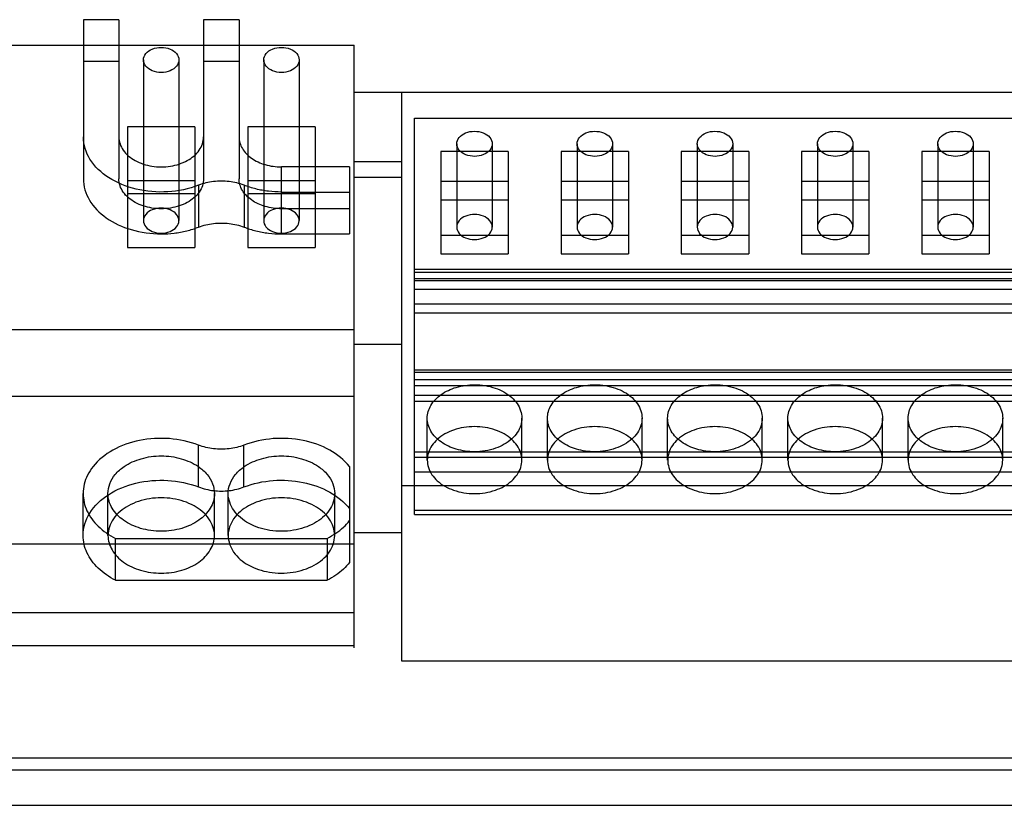
# Model space of a CAD drawing. Units: millimetres. Extents: x 256 to 546, y 88 to 1020.
# Drawn here: x 449 to 490, y 274 to 307 of the extents above; entities that cross this region are included whole.
import ezdxf

# ---------------------------------------------------------------- set-up
doc = ezdxf.new("R2010")
doc.units = ezdxf.units.MM
doc.header["$LTSCALE"] = 71.888282
doc.layers.get('0').update_dxf_attribs({"linetype": 'CONTINUOUS'})

msp = doc.modelspace()

# ---------------------------------------------------------------- linework, layer by layer
at = {"color": 7, "linetype": 'Continuous'}
for p, q in [((452.959, 307.088), (451.459, 307.088)), ((451.459, 307.088), (451.459, 300.371)), ((452.959, 307.088), (452.959, 300.371)), ((458.039, 307.088), (456.539, 307.088)), ((456.539, 307.088), (456.539, 300.371)), ((458.039, 307.088), (458.039, 300.371)), ((416.189, 306.016), (462.909, 306.016)), ((462.909, 280.56), (462.909, 306.016)), ((453.999, 305.391), (453.999, 298.603)), ((455.499, 305.391), (455.499, 298.603)), ((459.079, 305.391), (459.079, 298.603)), ((460.579, 305.391), (460.579, 298.603)), ((452.959, 305.32), (451.459, 305.32)), ((458.039, 305.32), (456.539, 305.32)), ((497.189, 304.016), (462.909, 304.016)), ((464.909, 304.016), (464.909, 280.016)), ((465.449, 302.937), (495.929, 302.937)), ((465.449, 286.194), (465.449, 302.937)), ((456.174, 302.563), (453.324, 302.563)), ((453.324, 302.563), (453.324, 297.471)), ((456.174, 302.563), (456.174, 297.471)), ((461.254, 302.563), (458.404, 302.563)), ((458.404, 302.563), (458.404, 297.471)), ((461.254, 302.563), (461.254, 297.471)), ((467.239, 301.848), (467.239, 298.334)), ((468.739, 301.848), (468.739, 298.334)), ((472.319, 301.848), (472.319, 298.334)), ((473.819, 301.848), (473.819, 298.334)), ((477.399, 301.848), (477.399, 298.334)), ((478.899, 301.848), (478.899, 298.334)), ((482.479, 301.848), (482.479, 298.334)), ((483.979, 301.848), (483.979, 298.334)), ((487.559, 301.848), (487.559, 298.334)), ((489.059, 301.848), (489.059, 298.334)), ((469.414, 301.523), (466.564, 301.523)), ((466.564, 301.523), (466.564, 297.203)), ((469.414, 301.523), (469.414, 297.203)), ((474.494, 301.523), (471.644, 301.523)), ((471.644, 301.523), (471.644, 297.203)), ((474.494, 301.523), (474.494, 297.203)), ((479.574, 301.523), (476.724, 301.523)), ((476.724, 301.523), (476.724, 297.203)), ((479.574, 301.523), (479.574, 297.203)), ((484.654, 301.523), (481.804, 301.523)), ((481.804, 301.523), (481.804, 297.203)), ((484.654, 301.523), (484.654, 297.203)), ((489.734, 301.523), (486.884, 301.523)), ((486.884, 301.523), (486.884, 297.203)), ((489.734, 301.523), (489.734, 297.203)), ((462.709, 300.873), (459.829, 300.873)), ((459.829, 298.044), (459.829, 300.873)), ((462.709, 300.873), (462.709, 298.044)), ((464.909, 301.087), (462.909, 301.087)), ((462.909, 300.444), (464.909, 300.444)), ((453.324, 300.3), (456.174, 300.3)), ((456.328, 300.098), (456.328, 298.33)), ((458.249, 300.098), (458.249, 298.33)), ((458.404, 300.3), (461.254, 300.3)), ((469.414, 300.25), (466.564, 300.25)), ((474.494, 300.25), (471.644, 300.25)), ((479.574, 300.25), (476.724, 300.25)), ((484.654, 300.25), (481.804, 300.25)), ((489.734, 300.25), (486.884, 300.25)), ((456.174, 299.734), (453.324, 299.734)), ((461.254, 299.734), (458.404, 299.734)), ((459.829, 299.812), (462.709, 299.812)), ((469.414, 299.466), (466.564, 299.466)), ((474.494, 299.466), (471.644, 299.466)), ((479.574, 299.466), (476.724, 299.466)), ((484.654, 299.466), (481.804, 299.466)), ((489.734, 299.466), (486.884, 299.466)), ((462.709, 299.105), (459.829, 299.105)), ((459.829, 298.044), (462.709, 298.044)), ((466.564, 297.988), (469.414, 297.988)), ((471.644, 297.988), (474.494, 297.988)), ((476.724, 297.988), (479.574, 297.988)), ((481.804, 297.988), (484.654, 297.988)), ((486.884, 297.988), (489.734, 297.988)), ((453.324, 297.471), (456.174, 297.471)), ((458.404, 297.471), (461.254, 297.471)), ((466.564, 297.203), (469.414, 297.203)), ((471.644, 297.203), (474.494, 297.203)), ((476.724, 297.203), (479.574, 297.203)), ((481.804, 297.203), (484.654, 297.203)), ((486.884, 297.203), (489.734, 297.203)), ((465.449, 296.552), (495.929, 296.552)), ((465.449, 296.432), (495.929, 296.432)), ((495.929, 296.149), (465.449, 296.149)), ((465.449, 296.078), (495.929, 296.078)), ((465.449, 295.704), (495.929, 295.704)), ((465.449, 295.089), (495.929, 295.089)), ((465.449, 294.714), (495.929, 294.714)), ((416.209, 294.007), (462.909, 294.007)), ((464.909, 293.373), (462.909, 293.373)), ((465.449, 292.31), (495.929, 292.31)), ((465.449, 292.208), (495.929, 292.208)), ((465.449, 291.897), (495.929, 291.897)), ((495.929, 291.621), (465.449, 291.621)), ((465.449, 291.238), (495.929, 291.238)), ((462.909, 291.178), (416.209, 291.178)), ((465.449, 290.98), (495.929, 290.98)), ((465.989, 288.491), (465.989, 290.259)), ((469.989, 288.491), (469.989, 290.259)), ((471.069, 288.491), (471.069, 290.259)), ((475.069, 288.491), (475.069, 290.259)), ((476.149, 288.491), (476.149, 290.259)), ((480.149, 288.491), (480.149, 290.259)), ((481.229, 288.491), (481.229, 290.259)), ((485.229, 288.491), (485.229, 290.259)), ((486.309, 288.491), (486.309, 290.259)), ((490.309, 288.491), (490.309, 290.259)), ((456.33, 287.357), (456.33, 289.125)), ((458.247, 287.357), (458.247, 289.125)), ((465.449, 288.845), (495.929, 288.845)), ((465.449, 288.609), (495.929, 288.609)), ((462.709, 288.216), (462.709, 284.17)), ((465.449, 287.996), (495.929, 287.996)), ((451.449, 285.309), (451.449, 287.077)), ((452.499, 285.309), (452.499, 287.077)), ((456.999, 285.309), (456.999, 287.077)), ((457.579, 285.309), (457.579, 287.077)), ((462.079, 285.309), (462.079, 287.077)), ((464.909, 287.416), (497.189, 287.416)), ((495.929, 286.37), (465.449, 286.37)), ((465.449, 286.194), (495.929, 286.194)), ((464.909, 285.416), (462.909, 285.416)), ((452.817, 285.185), (461.76, 285.185)), ((452.817, 283.417), (452.817, 285.185)), ((461.76, 285.185), (461.76, 283.417)), ((416.209, 284.956), (462.909, 284.956)), ((452.817, 283.417), (461.76, 283.417)), ((416.209, 282.062), (462.909, 282.062)), ((462.909, 280.647), (416.209, 280.647)), ((464.909, 280.016), (497.189, 280.016)), ((270.189, 275.916), (533.189, 275.916)), ((271.189, 275.416), (533.189, 275.416)), ((271.189, 273.916), (533.189, 273.916))]:
    msp.add_line(p, q, dxfattribs=at)
for points, knots in [([(453.999, 305.391), (453.999, 305.486), (454.088, 305.693), (454.38, 305.878), (454.621, 305.921), (454.749, 305.921)], [0, 0, 0, 0, 0.284217, 0.617456, 1, 1, 1, 1]), ([(454.749, 305.921), (454.877, 305.921), (455.118, 305.878), (455.41, 305.693), (455.539, 305.394), (455.413, 305.092), (455.12, 304.904), (454.878, 304.861), (454.749, 304.861)], [0, 0, 0, 0, 0.192056, 0.357908, 0.499034, 0.639865, 0.806906, 1, 1, 1, 1]), ([(459.079, 305.391), (459.079, 305.486), (459.168, 305.693), (459.46, 305.878), (459.701, 305.921), (459.829, 305.921)], [0, 0, 0, 0, 0.284217, 0.617456, 1, 1, 1, 1]), ([(459.829, 305.921), (459.957, 305.921), (460.198, 305.878), (460.49, 305.693), (460.619, 305.394), (460.493, 305.092), (460.2, 304.904), (459.958, 304.861), (459.829, 304.861)], [0, 0, 0, 0, 0.192056, 0.357908, 0.499034, 0.639865, 0.806906, 1, 1, 1, 1]), ([(454.749, 304.861), (454.621, 304.861), (454.38, 304.904), (454.088, 305.089), (453.999, 305.296), (453.999, 305.391)], [0, 0, 0, 0, 0.382407, 0.71567, 1, 1, 1, 1]), ([(459.829, 304.861), (459.701, 304.861), (459.46, 304.904), (459.168, 305.089), (459.079, 305.296), (459.079, 305.391)], [0, 0, 0, 0, 0.382407, 0.71567, 1, 1, 1, 1]), ([(456.328, 300.098), (455.914, 299.937), (455.024, 299.756), (453.701, 299.866), (452.534, 300.333), (451.687, 301.107), (451.459, 301.811), (451.459, 302.138)], [0, 0, 0, 0, 0.221331, 0.444691, 0.653252, 0.836789, 1, 1, 1, 1]), ([(452.959, 302.138), (452.959, 301.942), (453.112, 301.52), (453.651, 301.089), (454.362, 300.862), (455.136, 300.862), (455.847, 301.089), (456.386, 301.52), (456.539, 301.942), (456.539, 302.138)], [0, 0, 0, 0, 0.122745, 0.261632, 0.418183, 0.581817, 0.738368, 0.877255, 1, 1, 1, 1]), ([(458.039, 302.138), (458.039, 301.969), (458.149, 301.609), (458.565, 301.199), (459.149, 300.933), (459.596, 300.873), (459.829, 300.873)], [0, 0, 0, 0, 0.211223, 0.44465, 0.70975, 1, 1, 1, 1]), ([(467.239, 301.848), (467.239, 301.944), (467.328, 302.151), (467.62, 302.335), (467.986, 302.401), (468.353, 302.337), (468.648, 302.153), (468.739, 301.944), (468.739, 301.848)], [0, 0, 0, 0, 0.142818, 0.308833, 0.49861, 0.688519, 0.85633, 1, 1, 1, 1]), ([(472.319, 301.848), (472.319, 301.944), (472.408, 302.151), (472.7, 302.335), (473.066, 302.401), (473.433, 302.337), (473.728, 302.153), (473.819, 301.944), (473.819, 301.848)], [0, 0, 0, 0, 0.142818, 0.308833, 0.49861, 0.688519, 0.85633, 1, 1, 1, 1]), ([(477.399, 301.848), (477.399, 301.944), (477.488, 302.151), (477.78, 302.335), (478.146, 302.401), (478.513, 302.337), (478.808, 302.153), (478.899, 301.944), (478.899, 301.848)], [0, 0, 0, 0, 0.142818, 0.308833, 0.49861, 0.688519, 0.85633, 1, 1, 1, 1]), ([(482.479, 301.848), (482.479, 301.944), (482.568, 302.151), (482.86, 302.335), (483.226, 302.401), (483.593, 302.337), (483.888, 302.153), (483.979, 301.944), (483.979, 301.848)], [0, 0, 0, 0, 0.142818, 0.308833, 0.49861, 0.688519, 0.85633, 1, 1, 1, 1]), ([(487.559, 301.848), (487.559, 301.944), (487.648, 302.151), (487.94, 302.335), (488.306, 302.401), (488.673, 302.337), (488.968, 302.153), (489.059, 301.944), (489.059, 301.848)], [0, 0, 0, 0, 0.142818, 0.308833, 0.49861, 0.688519, 0.85633, 1, 1, 1, 1]), ([(468.739, 301.848), (468.739, 301.753), (468.65, 301.546), (468.358, 301.362), (467.992, 301.295), (467.624, 301.36), (467.329, 301.543), (467.239, 301.753), (467.239, 301.848)], [0, 0, 0, 0, 0.142818, 0.308833, 0.49861, 0.688519, 0.85633, 1, 1, 1, 1]), ([(473.819, 301.848), (473.819, 301.753), (473.73, 301.546), (473.438, 301.362), (473.072, 301.295), (472.704, 301.36), (472.409, 301.543), (472.319, 301.753), (472.319, 301.848)], [0, 0, 0, 0, 0.142818, 0.308833, 0.49861, 0.688519, 0.85633, 1, 1, 1, 1]), ([(478.899, 301.848), (478.899, 301.753), (478.81, 301.546), (478.518, 301.362), (478.152, 301.295), (477.784, 301.36), (477.489, 301.543), (477.399, 301.753), (477.399, 301.848)], [0, 0, 0, 0, 0.142818, 0.308833, 0.49861, 0.688519, 0.85633, 1, 1, 1, 1]), ([(483.979, 301.848), (483.979, 301.753), (483.89, 301.546), (483.598, 301.362), (483.232, 301.295), (482.864, 301.36), (482.569, 301.543), (482.479, 301.753), (482.479, 301.848)], [0, 0, 0, 0, 0.142818, 0.308833, 0.49861, 0.688519, 0.85633, 1, 1, 1, 1]), ([(489.059, 301.848), (489.059, 301.753), (488.97, 301.546), (488.678, 301.362), (488.312, 301.295), (487.944, 301.36), (487.649, 301.543), (487.559, 301.753), (487.559, 301.848)], [0, 0, 0, 0, 0.142818, 0.308833, 0.49861, 0.688519, 0.85633, 1, 1, 1, 1]), ([(451.459, 300.371), (451.459, 300.06), (451.661, 299.398), (452.426, 298.643), (453.499, 298.156), (454.322, 298.044), (454.749, 298.044)], [0, 0, 0, 0, 0.211223, 0.44465, 0.70975, 1, 1, 1, 1]), ([(456.539, 300.371), (456.539, 300.174), (456.386, 299.752), (455.847, 299.321), (455.136, 299.094), (454.362, 299.094), (453.651, 299.321), (453.112, 299.752), (452.959, 300.174), (452.959, 300.371)], [0, 0, 0, 0, 0.122745, 0.261632, 0.418183, 0.581817, 0.738368, 0.877255, 1, 1, 1, 1]), ([(458.249, 300.098), (458.048, 300.176), (457.618, 300.278), (456.96, 300.278), (456.529, 300.176), (456.328, 300.098)], [0, 0, 0, 0, 0.330217, 0.669783, 1, 1, 1, 1]), ([(459.829, 299.105), (459.596, 299.105), (459.149, 299.166), (458.565, 299.431), (458.149, 299.841), (458.039, 300.202), (458.039, 300.371)], [0, 0, 0, 0, 0.29025, 0.55535, 0.788777, 1, 1, 1, 1]), ([(459.829, 299.812), (459.646, 299.812), (459.283, 299.833), (458.753, 299.929), (458.412, 300.034), (458.249, 300.098)], [0, 0, 0, 0, 0.339439, 0.674236, 1, 1, 1, 1]), ([(454.749, 299.133), (454.621, 299.133), (454.379, 299.09), (454.088, 298.905), (453.959, 298.605), (454.085, 298.304), (454.377, 298.116), (454.62, 298.073), (454.749, 298.073)], [0, 0, 0, 0, 0.192056, 0.357908, 0.499034, 0.639865, 0.806906, 1, 1, 1, 1]), ([(454.749, 298.073), (454.877, 298.073), (455.118, 298.116), (455.41, 298.301), (455.539, 298.6), (455.413, 298.902), (455.12, 299.089), (454.878, 299.133), (454.749, 299.133)], [0, 0, 0, 0, 0.192056, 0.357908, 0.499034, 0.639865, 0.806906, 1, 1, 1, 1]), ([(459.829, 299.133), (459.701, 299.133), (459.459, 299.09), (459.168, 298.905), (459.039, 298.605), (459.165, 298.304), (459.457, 298.116), (459.7, 298.073), (459.829, 298.073)], [0, 0, 0, 0, 0.192056, 0.357908, 0.499034, 0.639865, 0.806906, 1, 1, 1, 1]), ([(459.829, 298.073), (459.957, 298.073), (460.198, 298.116), (460.49, 298.301), (460.619, 298.6), (460.493, 298.902), (460.2, 299.089), (459.958, 299.133), (459.829, 299.133)], [0, 0, 0, 0, 0.192056, 0.357908, 0.499034, 0.639865, 0.806906, 1, 1, 1, 1]), ([(468.739, 298.334), (468.739, 298.43), (468.65, 298.637), (468.358, 298.821), (467.992, 298.887), (467.624, 298.823), (467.329, 298.639), (467.239, 298.43), (467.239, 298.334)], [0, 0, 0, 0, 0.142818, 0.308833, 0.49861, 0.688519, 0.85633, 1, 1, 1, 1]), ([(473.819, 298.334), (473.819, 298.43), (473.73, 298.637), (473.438, 298.821), (473.072, 298.887), (472.704, 298.823), (472.409, 298.639), (472.319, 298.43), (472.319, 298.334)], [0, 0, 0, 0, 0.142818, 0.308833, 0.49861, 0.688519, 0.85633, 1, 1, 1, 1]), ([(478.899, 298.334), (478.899, 298.43), (478.81, 298.637), (478.518, 298.821), (478.152, 298.887), (477.784, 298.823), (477.489, 298.639), (477.399, 298.43), (477.399, 298.334)], [0, 0, 0, 0, 0.142818, 0.308833, 0.49861, 0.688519, 0.85633, 1, 1, 1, 1]), ([(483.979, 298.334), (483.979, 298.43), (483.89, 298.637), (483.598, 298.821), (483.232, 298.887), (482.864, 298.823), (482.569, 298.639), (482.479, 298.43), (482.479, 298.334)], [0, 0, 0, 0, 0.142818, 0.308833, 0.49861, 0.688519, 0.85633, 1, 1, 1, 1]), ([(489.059, 298.334), (489.059, 298.43), (488.97, 298.637), (488.678, 298.821), (488.312, 298.887), (487.944, 298.823), (487.649, 298.639), (487.559, 298.43), (487.559, 298.334)], [0, 0, 0, 0, 0.142818, 0.308833, 0.49861, 0.688519, 0.85633, 1, 1, 1, 1]), ([(454.749, 298.044), (454.931, 298.044), (455.294, 298.066), (455.825, 298.161), (456.165, 298.267), (456.328, 298.33)], [0, 0, 0, 0, 0.339439, 0.674236, 1, 1, 1, 1]), ([(456.328, 298.33), (456.529, 298.408), (456.96, 298.51), (457.618, 298.51), (458.048, 298.408), (458.249, 298.33)], [0, 0, 0, 0, 0.330217, 0.669783, 1, 1, 1, 1]), ([(458.249, 298.33), (458.412, 298.267), (458.753, 298.161), (459.283, 298.066), (459.646, 298.044), (459.829, 298.044)], [0, 0, 0, 0, 0.325764, 0.660561, 1, 1, 1, 1]), ([(467.239, 298.334), (467.239, 298.239), (467.328, 298.031), (467.62, 297.847), (467.986, 297.781), (468.353, 297.846), (468.648, 298.029), (468.739, 298.238), (468.739, 298.334)], [0, 0, 0, 0, 0.142818, 0.308833, 0.49861, 0.688519, 0.85633, 1, 1, 1, 1]), ([(472.319, 298.334), (472.319, 298.239), (472.408, 298.031), (472.7, 297.847), (473.066, 297.781), (473.433, 297.846), (473.728, 298.029), (473.819, 298.238), (473.819, 298.334)], [0, 0, 0, 0, 0.142818, 0.308833, 0.49861, 0.688519, 0.856331, 1, 1, 1, 1]), ([(477.399, 298.334), (477.399, 298.239), (477.488, 298.031), (477.78, 297.847), (478.146, 297.781), (478.513, 297.846), (478.808, 298.029), (478.899, 298.238), (478.899, 298.334)], [0, 0, 0, 0, 0.142818, 0.308833, 0.49861, 0.688519, 0.856331, 1, 1, 1, 1]), ([(482.479, 298.334), (482.479, 298.239), (482.568, 298.031), (482.86, 297.847), (483.226, 297.781), (483.593, 297.846), (483.888, 298.029), (483.979, 298.238), (483.979, 298.334)], [0, 0, 0, 0, 0.142818, 0.308833, 0.49861, 0.688519, 0.856331, 1, 1, 1, 1]), ([(487.559, 298.334), (487.559, 298.239), (487.648, 298.031), (487.94, 297.847), (488.306, 297.781), (488.673, 297.846), (488.968, 298.029), (489.059, 298.238), (489.059, 298.334)], [0, 0, 0, 0, 0.142818, 0.308833, 0.49861, 0.688519, 0.856331, 1, 1, 1, 1]), ([(465.989, 290.259), (465.989, 290.448), (466.112, 290.85), (466.577, 291.309), (467.229, 291.605), (467.729, 291.673), (467.989, 291.673)], [0, 0, 0, 0, 0.211223, 0.44465, 0.70975, 1, 1, 1, 1]), ([(467.989, 291.673), (468.285, 291.673), (468.851, 291.586), (469.56, 291.208), (469.998, 290.62), (470.005, 289.917), (469.575, 289.321), (468.862, 288.935), (468.289, 288.845), (467.989, 288.845)], [0, 0, 0, 0, 0.165771, 0.314523, 0.440331, 0.55612, 0.682227, 0.831652, 1, 1, 1, 1]), ([(471.069, 290.259), (471.069, 290.448), (471.192, 290.85), (471.657, 291.309), (472.309, 291.605), (472.809, 291.673), (473.069, 291.673)], [0, 0, 0, 0, 0.211223, 0.44465, 0.70975, 1, 1, 1, 1]), ([(473.069, 291.673), (473.367, 291.673), (473.936, 291.584), (474.647, 291.203), (475.082, 290.611), (475.082, 289.907), (474.647, 289.315), (473.936, 288.934), (473.367, 288.845), (473.069, 288.845)], [0, 0, 0, 0, 0.167075, 0.315807, 0.442155, 0.557845, 0.684193, 0.832925, 1, 1, 1, 1]), ([(476.149, 290.259), (476.149, 290.448), (476.272, 290.85), (476.737, 291.309), (477.389, 291.605), (477.889, 291.673), (478.149, 291.673)], [0, 0, 0, 0, 0.211223, 0.44465, 0.70975, 1, 1, 1, 1]), ([(478.149, 291.673), (478.447, 291.673), (479.016, 291.584), (479.727, 291.203), (480.162, 290.611), (480.162, 289.907), (479.727, 289.315), (479.016, 288.934), (478.447, 288.845), (478.149, 288.845)], [0, 0, 0, 0, 0.167075, 0.315807, 0.442155, 0.557845, 0.684193, 0.832925, 1, 1, 1, 1]), ([(481.229, 290.259), (481.229, 290.448), (481.352, 290.85), (481.817, 291.309), (482.469, 291.605), (482.969, 291.673), (483.229, 291.673)], [0, 0, 0, 0, 0.211223, 0.44465, 0.70975, 1, 1, 1, 1]), ([(483.229, 291.673), (483.527, 291.673), (484.096, 291.584), (484.807, 291.203), (485.242, 290.611), (485.242, 289.907), (484.807, 289.315), (484.096, 288.934), (483.527, 288.845), (483.229, 288.845)], [0, 0, 0, 0, 0.167075, 0.315807, 0.442155, 0.557845, 0.684193, 0.832925, 1, 1, 1, 1]), ([(486.309, 290.259), (486.309, 290.448), (486.432, 290.85), (486.897, 291.309), (487.549, 291.605), (488.049, 291.673), (488.309, 291.673)], [0, 0, 0, 0, 0.211223, 0.44465, 0.70975, 1, 1, 1, 1]), ([(488.309, 291.673), (488.607, 291.673), (489.176, 291.584), (489.887, 291.203), (490.322, 290.611), (490.322, 289.907), (489.887, 289.315), (489.176, 288.934), (488.607, 288.845), (488.309, 288.845)], [0, 0, 0, 0, 0.167075, 0.315807, 0.442155, 0.557845, 0.684193, 0.832925, 1, 1, 1, 1]), ([(467.989, 288.845), (467.729, 288.845), (467.229, 288.913), (466.577, 289.209), (466.112, 289.668), (465.989, 290.07), (465.989, 290.259)], [0, 0, 0, 0, 0.29025, 0.55535, 0.788777, 1, 1, 1, 1]), ([(473.069, 288.845), (472.809, 288.845), (472.309, 288.913), (471.657, 289.209), (471.192, 289.668), (471.069, 290.07), (471.069, 290.259)], [0, 0, 0, 0, 0.29025, 0.55535, 0.788777, 1, 1, 1, 1]), ([(478.149, 288.845), (477.889, 288.845), (477.389, 288.913), (476.737, 289.209), (476.272, 289.668), (476.149, 290.07), (476.149, 290.259)], [0, 0, 0, 0, 0.29025, 0.55535, 0.788777, 1, 1, 1, 1]), ([(483.229, 288.845), (482.969, 288.845), (482.469, 288.913), (481.817, 289.209), (481.352, 289.668), (481.229, 290.07), (481.229, 290.259)], [0, 0, 0, 0, 0.29025, 0.55535, 0.788777, 1, 1, 1, 1]), ([(488.309, 288.845), (488.049, 288.845), (487.549, 288.913), (486.897, 289.209), (486.432, 289.668), (486.309, 290.07), (486.309, 290.259)], [0, 0, 0, 0, 0.29025, 0.55535, 0.788777, 1, 1, 1, 1]), ([(467.989, 289.905), (467.69, 289.905), (467.121, 289.817), (466.411, 289.435), (465.976, 288.844), (465.976, 288.139), (466.411, 287.548), (467.121, 287.166), (467.69, 287.077), (467.989, 287.077)], [0, 0, 0, 0, 0.167075, 0.315807, 0.442155, 0.557845, 0.684193, 0.832925, 1, 1, 1, 1]), ([(467.989, 287.077), (468.287, 287.077), (468.856, 287.166), (469.567, 287.548), (470.002, 288.139), (470.002, 288.844), (469.567, 289.435), (468.856, 289.817), (468.287, 289.905), (467.989, 289.905)], [0, 0, 0, 0, 0.167075, 0.315807, 0.442155, 0.557845, 0.684193, 0.832925, 1, 1, 1, 1]), ([(473.069, 289.905), (472.77, 289.905), (472.201, 289.817), (471.491, 289.435), (471.056, 288.844), (471.056, 288.139), (471.491, 287.548), (472.201, 287.166), (472.77, 287.077), (473.069, 287.077)], [0, 0, 0, 0, 0.167075, 0.315807, 0.442155, 0.557845, 0.684193, 0.832925, 1, 1, 1, 1]), ([(473.069, 287.077), (473.367, 287.077), (473.936, 287.166), (474.647, 287.548), (475.082, 288.139), (475.082, 288.844), (474.647, 289.435), (473.936, 289.817), (473.367, 289.905), (473.069, 289.905)], [0, 0, 0, 0, 0.167075, 0.315807, 0.442155, 0.557845, 0.684193, 0.832925, 1, 1, 1, 1]), ([(478.149, 289.905), (477.85, 289.905), (477.281, 289.817), (476.571, 289.435), (476.136, 288.844), (476.136, 288.139), (476.571, 287.548), (477.281, 287.166), (477.85, 287.077), (478.149, 287.077)], [0, 0, 0, 0, 0.167075, 0.315807, 0.442155, 0.557845, 0.684193, 0.832925, 1, 1, 1, 1]), ([(478.149, 287.077), (478.447, 287.077), (479.016, 287.166), (479.727, 287.548), (480.162, 288.139), (480.162, 288.844), (479.727, 289.435), (479.016, 289.817), (478.447, 289.905), (478.149, 289.905)], [0, 0, 0, 0, 0.167075, 0.315807, 0.442155, 0.557845, 0.684193, 0.832925, 1, 1, 1, 1]), ([(483.229, 289.905), (482.93, 289.905), (482.361, 289.817), (481.651, 289.435), (481.216, 288.844), (481.216, 288.139), (481.651, 287.548), (482.361, 287.166), (482.93, 287.077), (483.229, 287.077)], [0, 0, 0, 0, 0.167075, 0.315807, 0.442155, 0.557845, 0.684193, 0.832925, 1, 1, 1, 1]), ([(483.229, 287.077), (483.527, 287.077), (484.096, 287.166), (484.807, 287.548), (485.242, 288.139), (485.242, 288.844), (484.807, 289.435), (484.096, 289.817), (483.527, 289.905), (483.229, 289.905)], [0, 0, 0, 0, 0.167075, 0.315807, 0.442155, 0.557845, 0.684193, 0.832925, 1, 1, 1, 1]), ([(488.309, 289.905), (488.01, 289.905), (487.441, 289.817), (486.731, 289.435), (486.296, 288.844), (486.296, 288.139), (486.731, 287.548), (487.441, 287.166), (488.01, 287.077), (488.309, 287.077)], [0, 0, 0, 0, 0.167075, 0.315807, 0.442155, 0.557845, 0.684193, 0.832925, 1, 1, 1, 1]), ([(488.309, 287.077), (488.607, 287.077), (489.176, 287.166), (489.887, 287.548), (490.322, 288.139), (490.322, 288.844), (489.887, 289.435), (489.176, 289.817), (488.607, 289.905), (488.309, 289.905)], [0, 0, 0, 0, 0.167075, 0.315807, 0.442155, 0.557845, 0.684193, 0.832925, 1, 1, 1, 1]), ([(456.33, 289.125), (455.938, 289.276), (455.101, 289.455), (453.846, 289.379), (452.712, 288.987), (452.094, 288.5), (451.869, 288.216)], [0, 0, 0, 0, 0.261746, 0.524793, 0.774235, 1, 1, 1, 1]), ([(462.709, 288.216), (462.484, 288.5), (461.866, 288.987), (460.732, 289.379), (459.477, 289.455), (458.639, 289.276), (458.247, 289.125)], [0, 0, 0, 0, 0.225765, 0.475207, 0.738254, 1, 1, 1, 1]), ([(458.247, 289.125), (458.047, 289.048), (457.617, 288.945), (456.961, 288.945), (456.531, 289.048), (456.33, 289.125)], [0, 0, 0, 0, 0.33023, 0.66977, 1, 1, 1, 1]), ([(453.178, 288.216), (453.399, 288.368), (453.913, 288.595), (454.749, 288.705), (455.585, 288.595), (456.099, 288.368), (456.319, 288.216)], [0, 0, 0, 0, 0.243, 0.5, 0.757, 1, 1, 1, 1]), ([(458.258, 288.216), (458.479, 288.368), (458.993, 288.595), (459.829, 288.705), (460.665, 288.595), (461.179, 288.368), (461.399, 288.216)], [0, 0, 0, 0, 0.243, 0.5, 0.757, 1, 1, 1, 1]), ([(451.869, 288.216), (451.78, 288.104), (451.627, 287.868), (451.482, 287.479), (451.449, 287.21), (451.449, 287.077)], [0, 0, 0, 0, 0.34706, 0.677993, 1, 1, 1, 1]), ([(452.499, 287.077), (452.499, 287.219), (452.557, 287.514), (452.801, 287.911), (453.042, 288.122), (453.178, 288.216)], [0, 0, 0, 0, 0.309729, 0.639199, 1, 1, 1, 1]), ([(456.319, 288.216), (456.456, 288.122), (456.697, 287.911), (456.941, 287.514), (456.999, 287.219), (456.999, 287.077)], [0, 0, 0, 0, 0.360802, 0.690271, 1, 1, 1, 1]), ([(457.579, 287.077), (457.579, 287.219), (457.637, 287.514), (457.881, 287.911), (458.122, 288.122), (458.258, 288.216)], [0, 0, 0, 0, 0.309729, 0.639198, 1, 1, 1, 1]), ([(461.399, 288.216), (461.536, 288.122), (461.777, 287.911), (462.021, 287.514), (462.079, 287.219), (462.079, 287.077)], [0, 0, 0, 0, 0.360802, 0.690272, 1, 1, 1, 1]), ([(451.449, 285.309), (451.449, 285.638), (451.677, 286.343), (452.527, 287.12), (453.696, 287.588), (455.022, 287.699), (455.915, 287.518), (456.33, 287.357)], [0, 0, 0, 0, 0.163247, 0.346797, 0.555346, 0.778682, 1, 1, 1, 1]), ([(458.247, 287.357), (458.639, 287.509), (459.477, 287.687), (460.732, 287.611), (461.866, 287.219), (462.484, 286.733), (462.709, 286.448)], [0, 0, 0, 0, 0.261746, 0.524793, 0.774235, 1, 1, 1, 1]), ([(451.449, 287.077), (451.449, 286.83), (451.572, 286.309), (452.074, 285.646), (452.551, 285.321), (452.817, 285.185)], [0, 0, 0, 0, 0.303325, 0.632682, 1, 1, 1, 1]), ([(454.749, 285.486), (454.457, 285.486), (453.894, 285.562), (453.16, 285.896), (452.637, 286.412), (452.499, 286.864), (452.499, 287.077)], [0, 0, 0, 0, 0.29025, 0.55535, 0.788777, 1, 1, 1, 1]), ([(456.999, 287.077), (456.999, 286.864), (456.861, 286.412), (456.338, 285.896), (455.604, 285.562), (455.041, 285.486), (454.749, 285.486)], [0, 0, 0, 0, 0.211223, 0.44465, 0.70975, 1, 1, 1, 1]), ([(456.33, 287.357), (456.531, 287.28), (456.961, 287.178), (457.617, 287.178), (458.047, 287.28), (458.247, 287.357)], [0, 0, 0, 0, 0.33023, 0.66977, 1, 1, 1, 1]), ([(462.079, 287.077), (462.079, 286.831), (461.889, 286.304), (461.218, 285.763), (460.326, 285.474), (459.349, 285.471), (458.451, 285.757), (457.772, 286.298), (457.579, 286.83), (457.579, 287.077)], [0, 0, 0, 0, 0.122267, 0.259688, 0.415523, 0.581545, 0.737909, 0.876958, 1, 1, 1, 1]), ([(456.999, 285.309), (456.999, 285.556), (456.807, 286.087), (456.129, 286.629), (455.235, 286.913), (454.262, 286.913), (453.369, 286.629), (452.691, 286.087), (452.499, 285.556), (452.499, 285.309)], [0, 0, 0, 0, 0.122745, 0.261632, 0.418183, 0.581817, 0.738368, 0.877255, 1, 1, 1, 1]), ([(462.079, 285.309), (462.079, 285.556), (461.887, 286.087), (461.209, 286.629), (460.315, 286.913), (459.342, 286.913), (458.449, 286.629), (457.771, 286.087), (457.579, 285.556), (457.579, 285.309)], [0, 0, 0, 0, 0.122745, 0.261632, 0.418183, 0.581817, 0.738368, 0.877255, 1, 1, 1, 1]), ([(461.76, 285.185), (461.887, 285.25), (462.127, 285.391), (462.447, 285.643), (462.629, 285.837), (462.709, 285.938)], [0, 0, 0, 0, 0.349724, 0.683156, 1, 1, 1, 1]), ([(452.817, 283.417), (452.551, 283.553), (452.074, 283.878), (451.572, 284.541), (451.449, 285.062), (451.449, 285.309)], [0, 0, 0, 0, 0.367318, 0.696675, 1, 1, 1, 1]), ([(452.499, 285.309), (452.499, 285.097), (452.637, 284.644), (453.16, 284.128), (453.894, 283.795), (454.457, 283.718), (454.749, 283.718)], [0, 0, 0, 0, 0.211223, 0.44465, 0.70975, 1, 1, 1, 1]), ([(454.749, 283.718), (455.041, 283.718), (455.604, 283.795), (456.338, 284.128), (456.861, 284.644), (456.999, 285.097), (456.999, 285.309)], [0, 0, 0, 0, 0.29025, 0.55535, 0.788777, 1, 1, 1, 1]), ([(457.579, 285.309), (457.579, 285.064), (457.769, 284.536), (458.439, 283.996), (459.332, 283.706), (460.309, 283.703), (461.207, 283.989), (461.886, 284.53), (462.079, 285.062), (462.079, 285.309)], [0, 0, 0, 0, 0.122268, 0.259688, 0.415523, 0.581545, 0.737909, 0.876958, 1, 1, 1, 1]), ([(462.709, 284.17), (462.629, 284.069), (462.447, 283.875), (462.127, 283.623), (461.887, 283.482), (461.76, 283.417)], [0, 0, 0, 0, 0.316844, 0.650276, 1, 1, 1, 1])]:
    msp.add_open_spline(points, degree=3, knots=knots, dxfattribs=at)

doc.saveas('drawing.dxf')
